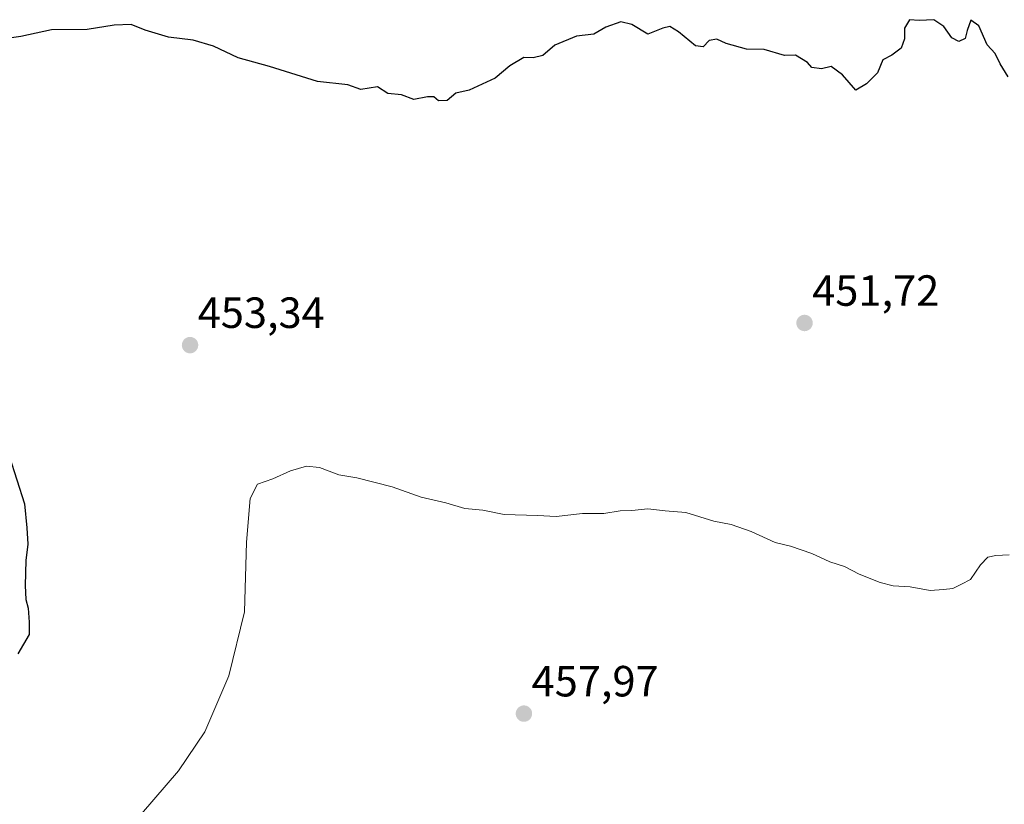
# Model space of a CAD drawing. Units: metres. Extents: x 610738 to 614194, y 4736260 to 4738630.
# Drawn here: x 611267 to 611493, y 4737425 to 4737605 of the extents above; entities that cross this region are included whole.
import ezdxf
from ezdxf.enums import TextEntityAlignment as Align

# ---------------------------------------------------------------- set-up
doc = ezdxf.new("R2010")
doc.units = ezdxf.units.M
doc.header["$MEASUREMENT"] = 0
for name, color, linetype, lineweight in [('Carátula', 7, 'Continuous', 5), ('Curva de nivel maestra', 36, 'Continuous', 30), ('Curva de nivel normal', 36, 'Continuous', 0), ('Punto de cota en terreno', 7, 'Continuous', 0), ('Rótulo de punto de cota en terreno', 19, 'Continuous', 0)]:
    doc.layers.add(name, color=color, linetype=linetype, lineweight=lineweight)
doc.styles.add('Arial', font='txt', dxfattribs={"height": 0.2})

# ---------------------------------------------------------------- blocks, each defined once
blk = doc.blocks.new('*U178')
at = {"layer": 'Curva de nivel maestra', "color": 36, "linetype": 'Continuous', "lineweight": 30}
for points in [[(611494.02, 4737592.2, 450), (611492.15, 4737595.16, 450), (611491.02, 4737597.53, 450), (611489.18, 4737599.52, 450), (611487.27, 4737603.88, 450), (611485.47, 4737605.22, 450), (611484.62, 4737602.81, 450), (611484.12, 4737601.03, 450), (611482.66, 4737600.33, 450), (611481.12, 4737601.16, 450), (611479.28, 4737603.74, 450), (611476.97, 4737605.31, 450), (611473.63, 4737605.14, 450), (611471.4, 4737605.26, 450), (611470.22, 4737603.37, 450), (611470.25, 4737600.91, 450), (611469.44, 4737598.81, 450), (611467.32, 4737597.14, 450), (611465.29, 4737596.14, 450), (611464.02, 4737593.14, 450), (611461.49, 4737590.62, 450), (611459.06, 4737589.12, 450), (611455.99, 4737592.68, 450), (611453.39, 4737594.55, 450), (611451.19, 4737594.01, 450), (611449, 4737594.33, 450), (611447.98, 4737595.5, 450), (611445.18, 4737597.18, 450), (611442.68, 4737597.11, 450), (611438.02, 4737598.48, 450), (611434.01, 4737598.52, 450), (611429.3, 4737599.85, 450), (611427.17, 4737600.83, 450), (611425.41, 4737600.52, 450), (611424.03, 4737599.09, 450), (611422.26, 4737599.32, 450), (611418.37, 4737602.55, 450), (611416.37, 4737603.72, 450), (611414.8, 4737603.33, 450), (611411.3, 4737601.98, 450), (611407.68, 4737604.19, 450), (611405.17, 4737604.83, 450), (611401.68, 4737603.58, 450), (611398.97, 4737601.99, 450), (611394.97, 4737601.57, 450), (611389.97, 4737599.46, 450), (611387.24, 4737597.08, 450), (611385.05, 4737596.59, 450), (611382.9, 4737596.67, 450), (611379.63, 4737594.73, 450), (611376.3, 4737591.86, 450), (611370.3, 4737589.13, 450), (611367.3, 4737588.46, 450), (611365.26, 4737586.78, 450), (611363.31, 4737586.73, 450), (611362.24, 4737587.6, 450), (611360.8, 4737587.64, 450), (611357.63, 4737587.01, 450), (611354.8, 4737588.06, 450), (611351.64, 4737588.36, 450), (611349.3, 4737589.93, 450), (611345.47, 4737589.28, 450), (611342.52, 4737590.34, 450), (611335.52, 4737591.1, 450), (611324.52, 4737594.54, 450), (611317.3, 4737596.6, 450), (611311.63, 4737599.21, 450), (611306.97, 4737600.64, 450), (611301.32, 4737601.32, 450), (611295.99, 4737602.88, 450), (611292.75, 4737604.18, 450), (611288.88, 4737604.07, 450), (611282.66, 4737603.09, 450), (611274.5, 4737603.01, 450), (611267.42, 4737601.42, 450), (611260.32, 4737600.43, 450)], [(611264.79, 4737505.3, 450), (611268.31, 4737494.26, 450), (611268.81, 4737488.78, 450), (611269.04, 4737485, 450), (611268.57, 4737481.23, 450), (611268.41, 4737475.54, 450), (611268.63, 4737472.29, 450), (611269.15, 4737470.35, 450), (611269.34, 4737467.14, 450), (611269.38, 4737464.28, 450), (611266.74, 4737459.84, 450)]]:
    blk.add_polyline3d(points, dxfattribs=at)
blk = doc.blocks.new('5PATER')
at = {"layer": 'Carátula', "linetype": 'Continuous', "lineweight": 5}
h = blk.add_hatch(color=250, dxfattribs=at)
edge = h.paths.add_edge_path()
edge.add_ellipse((0, 0.01), major_axis=(-1.33, -1.34), ratio=0.999422, start_angle=0, end_angle=360)

msp = doc.modelspace()

# ---------------------------------------------------------------- linework, layer by layer
at = {"layer": 'Curva de nivel normal', "color": 36, "linetype": 'Continuous', "lineweight": 0}
msp.add_polyline3d([(611494.28, 4737482.56, 455), (611491.21, 4737482.37, 455), (611489.36, 4737482.03, 455), (611487.65, 4737480.27, 455), (611485.39, 4737476.93, 455), (611483.3, 4737475.81, 455), (611481.3, 4737474.8, 455), (611479.16, 4737474.62, 455), (611476.09, 4737474.37, 455), (611471.5, 4737475.18, 455), (611467.63, 4737475.45, 455), (611464.63, 4737476.21, 455), (611459.84, 4737478.12, 455), (611456.44, 4737479.85, 455), (611453.07, 4737480.92, 455), (611449, 4737482.84, 455), (611444.04, 4737484.55, 455), (611440.56, 4737485.4, 455), (611435.08, 4737487.92, 455), (611430.48, 4737489.48, 455), (611426.46, 4737490.26, 455), (611420.02, 4737492.28, 455), (611415.31, 4737492.64, 455), (611411.3, 4737493.07, 455), (611407.63, 4737492.76, 455), (611404.97, 4737492.66, 455), (611401.23, 4737492.03, 455), (611396.36, 4737492.03, 455), (611390.33, 4737491.33, 455), (611385.99, 4737491.6, 455), (611378.34, 4737491.84, 455), (611373.48, 4737492.78, 455), (611369.34, 4737493.16, 455), (611364.97, 4737494.48, 455), (611359.3, 4737495.78, 455), (611352.63, 4737498.14, 455), (611344.58, 4737500.2, 455), (611340.45, 4737500.93, 455), (611335.98, 4737502.55, 455), (611332.98, 4737502.93, 455), (611329.3, 4737501.85, 455), (611325.3, 4737499.97, 455), (611321.77, 4737498.74, 455), (611320.1, 4737495.5, 455), (611319.2, 4737485.48, 455), (611318.74, 4737469.48, 455), (611315.21, 4737454.78, 455), (611309.69, 4737441.97, 455), (611303.63, 4737433.02, 455), (611292.3, 4737419.84, 455)], dxfattribs=at)

# ---------------------------------------------------------------- block references
at = {"layer": 'Curva de nivel maestra', "color": 36, "linetype": 'Continuous', "lineweight": 30}
msp.add_blockref('*U178', (0, 0), dxfattribs=at)
at = {"layer": 'Punto de cota en terreno', "linetype": 'Continuous', "lineweight": 0}
for p in [(611447.29, 4737535.73, 451.72), (611306.28, 4737530.65, 453.34), (611382.9, 4737446.12, 457.97)]:
    msp.add_blockref('5PATER', p, dxfattribs=at)

# ---------------------------------------------------------------- texts
at = {"layer": 'Rótulo de punto de cota en terreno', "color": 19, "linetype": 'Continuous', "lineweight": 0, "style": 'Arial'}
for s, p in [('451,72', (611449.05, 4737537.49)), ('453,34', (611308.04, 4737532.41)), ('457,97', (611384.66, 4737447.88))]:
    msp.add_text(s, height=7, dxfattribs=at).set_placement(p, align=Align.BOTTOM_LEFT)

doc.saveas('drawing.dxf')
